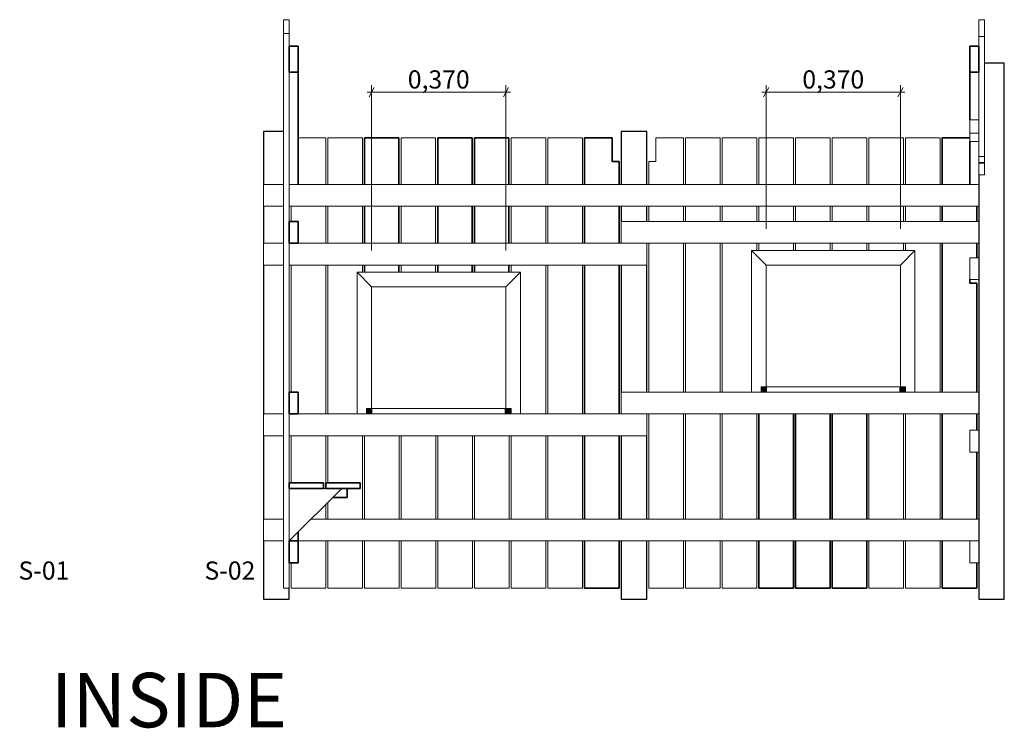
# Model space of a CAD drawing. Units: millimetres. Extents: x -15198 to 3678, y -2214 to 4582.
# Drawn here: x -3154 to -442, y -2214 to -263 of the extents above; entities that cross this region are included whole.
import ezdxf

# ---------------------------------------------------------------- set-up
doc = ezdxf.new("R2010")
doc.units = ezdxf.units.MM
doc.header["$MEASUREMENT"] = 0
for name, color, linetype, lineweight in [('0_Pen_No__1', 7, 'Continuous', 13), ('0_Pen_No__2', 8, 'Continuous', 15), ('0_Pen_No__6', 5, 'Continuous', 35), ('0_Pen_No__7', 7, 'Continuous', 35), ('New_Annotation - Text_Pen_No__20', 1, 'Continuous', 0), ('New_Dimensioning - General_Pen_No__20', 1, 'Continuous', 20)]:
    doc.layers.add(name, color=color, linetype=linetype, lineweight=lineweight)
for name, color, linetype, lineweight, true_color in [('0_Pen_No__3', 7, 'Continuous', 18, 0xff6600), ('0_Pen_No__4', 7, 'Continuous', 20, 0x029e21), ('0_Pen_No__5', 7, 'Continuous', 25, 0x40a5ff)]:
    doc.layers.add(name, color=color, linetype=linetype, lineweight=lineweight, true_color=true_color)
doc.layers.add('New_Dimensioning - General', color=7, linetype='Continuous')
doc.styles.add('GENERATED_STYLE_1', font='tahoma.ttf')
doc.dimstyles.new('GENERATED_STYLE__3', dxfattribs={"dimtxt": 50, "dimasz": 19, "dimexe": 0.18, "dimexo": 100, "dimgap": 0.09, "dimtad": 1, "dimtih": 1, "dimtoh": 1, "dimdec": 3, "dimlfac": 0.001, "dimzin": 0, "dimdsep": 46, "dimtxsty": 'GENERATED_STYLE_1', "dimblk": 'ARROWHEAD_2', "dimblk1": 'ARROWHEAD_2', "dimblk2": 'ARROWHEAD_2', "dimcen": 0.09, "dimclrd": 1, "dimclre": 1, "dimclrt": 1, "dimadec": 0, "dimazin": 0, "dimtfac": 1, "dimtdec": 4, "dimtmove": 0, "dimatfit": 3, "dimfxl": 1, "dimtolj": 1, "dimtzin": 0, "dimarcsym": 0})

# ---------------------------------------------------------------- blocks, each defined once
blk = doc.blocks.new('*D611')
at = {"layer": 'New_Dimensioning - General_Pen_No__20', "color": 1, "linetype": 'Continuous', "lineweight": 20, "transparency": 16777216}
for p, q in [((-2177.1, -449.9), (-2191.5, -474.9)), ((-2184.3, -898.6), (-2184.3, -443.6)), ((-1821.5, -474.9), (-1807.1, -449.9)), ((-1814.3, -898.6), (-1814.3, -443.6)), ((-2196.5, -462.4), (-2184.3, -462.4)), ((-2184.3, -462.4), (-1814.3, -462.4)), ((-1814.3, -462.4), (-1802.1, -462.4))]:
    blk.add_line(p, q, dxfattribs=at)
at = {"layer": 'New_Dimensioning - General_Pen_No__20', "color": 1, "lineweight": 0, "transparency": 16777216, "insert": (-2084.6, -452.4), "char_height": 50, "attachment_point": 7, "style": 'GENERATED_STYLE_1'}
blk.add_mtext('\\A1;0,370', dxfattribs=at)
blk = doc.blocks.new('ARROWHEAD_2')
at = {"color": 0, "linetype": 'Continuous', "lineweight": 0}
for p, q in [((0, 0), (-1, 0)), ((-0.38, -0.66), (0.38, 0.66))]:
    blk.add_line(p, q, dxfattribs=at)
blk = doc.blocks.new('*D612')
at = {"layer": 'New_Dimensioning - General_Pen_No__20', "color": 1, "linetype": 'Continuous', "lineweight": 20, "transparency": 16777216}
for p, q in [((-1090.5, -449.9), (-1104.9, -474.9)), ((-1097.7, -838.6), (-1097.7, -443.6)), ((-734.9, -474.9), (-720.5, -449.9)), ((-727.7, -838.6), (-727.7, -443.6)), ((-1109.9, -462.4), (-1097.7, -462.4)), ((-1097.7, -462.4), (-727.7, -462.4)), ((-727.7, -462.4), (-715.5, -462.4))]:
    blk.add_line(p, q, dxfattribs=at)
at = {"layer": 'New_Dimensioning - General_Pen_No__20', "color": 1, "lineweight": 0, "transparency": 16777216, "insert": (-998, -452.4), "char_height": 50, "attachment_point": 7, "style": 'GENERATED_STYLE_1'}
blk.add_mtext('\\A1;0,370', dxfattribs=at)

msp = doc.modelspace()

# ---------------------------------------------------------------- linework, layer by layer
at = {"layer": '0_Pen_No__1', "color": 7, "linetype": 'Continuous', "lineweight": 13}
for p, q in [((-2411.707, -1698.5842), (-2266.707, -1553.5842)), ((-2310.707, -1553.5842), (-2316.707, -1553.5842))]:
    msp.add_line(p, q, dxfattribs=at)
at = {"layer": '0_Pen_No__2', "color": 8, "linetype": 'Continuous', "lineweight": 15}
for p, q in [((-2426.707, -301.3061), (-2426.707, -262.8292)), ((-2411.707, -262.8292), (-2411.707, -301.3061)), ((-2411.707, -262.8292), (-2411.707, -335.3181)), ((-511.707, -262.8291), (-511.707, -308.7633)), ((-511.707, -335.3181), (-511.707, -262.8291)), ((-496.707, -262.8291), (-496.707, -308.7633)), ((-2411.707, -301.3061), (-2426.707, -301.3061)), ((-496.707, -308.7633), (-511.707, -308.7633)), ((-2411.707, -407.8066), (-2411.707, -818.5842)), ((-511.707, -538.5842), (-511.707, -407.8066)), ((-2310.707, -588.5842), (-2386.707, -588.5842)), ((-2310.707, -716.5614), (-2310.707, -588.5842)), ((-2209.707, -588.5842), (-2304.707, -588.5842)), ((-2304.707, -588.5842), (-2304.707, -716.5614)), ((-2209.707, -716.5614), (-2209.707, -588.5842)), ((-2008.3091, -588.5842), (-2103.3091, -588.5842)), ((-2103.3091, -588.5842), (-2103.3091, -716.5614)), ((-2008.3091, -716.5614), (-2008.3091, -588.5842)), ((-1704.707, -588.5842), (-1799.707, -588.5842)), ((-1799.707, -588.5842), (-1799.707, -716.5614)), ((-1704.707, -716.5614), (-1704.707, -588.5842)), ((-1698.707, -588.5842), (-1698.707, -716.5614)), ((-1603.707, -588.5842), (-1698.707, -588.5842)), ((-1603.707, -716.5614), (-1603.707, -588.5842)), ((-1325.707, -588.5842), (-1401.707, -588.5842)), ((-1401.707, -588.5842), (-1401.707, -653.5842)), ((-1325.707, -716.5614), (-1325.707, -588.5842)), ((-1319.707, -588.5842), (-1319.707, -716.5614)), ((-1224.707, -588.5842), (-1319.707, -588.5842)), ((-1224.707, -716.5614), (-1224.707, -588.5842)), ((-1123.707, -588.5842), (-1218.707, -588.5842)), ((-1218.707, -588.5842), (-1218.707, -716.5614)), ((-1123.707, -716.5614), (-1123.707, -588.5842)), ((-1117.707, -588.5842), (-1117.707, -716.5614)), ((-1022.707, -588.5842), (-1117.707, -588.5842)), ((-1022.707, -716.5614), (-1022.707, -588.5842)), ((-1016.707, -588.5842), (-1016.707, -716.5614)), ((-921.707, -588.5842), (-1016.707, -588.5842)), ((-921.707, -716.5614), (-921.707, -588.5842)), ((-915.707, -588.5842), (-915.707, -716.5614)), ((-820.707, -588.5842), (-915.707, -588.5842)), ((-820.707, -716.5614), (-820.707, -588.5842)), ((-814.707, -588.5842), (-814.707, -716.5614)), ((-719.707, -588.5842), (-814.707, -588.5842)), ((-719.707, -716.5614), (-719.707, -588.5842)), ((-713.707, -588.5842), (-713.707, -716.5614)), ((-618.707, -588.5842), (-713.707, -588.5842)), ((-618.707, -716.5614), (-618.707, -588.5842)), ((-511.707, -639.6161), (-511.707, -598.5842)), ((-511.707, -655.9958), (-511.707, -639.6161)), ((-496.707, -639.6161), (-496.707, -655.9958)), ((-1401.707, -653.5842), (-1420.707, -653.5842)), ((-1420.707, -653.5842), (-1420.707, -716.5614)), ((-511.707, -655.9958), (-511.707, -658.0027)), ((-496.707, -655.9958), (-511.707, -655.9958)), ((-511.707, -689.7168), (-511.707, -658.0027)), ((-511.707, -658.0027), (-496.707, -658.0027)), ((-496.707, -658.0027), (-496.707, -655.9958)), ((-496.707, -658.0027), (-496.707, -689.7168)), ((-496.707, -689.7168), (-511.707, -689.7168)), ((-2386.707, -716.5614), (-2386.707, -716.1053)), ((-2405.707, -776.5614), (-2405.707, -818.5842)), ((-2310.707, -878.5842), (-2310.707, -776.5614)), ((-2304.707, -776.5614), (-2304.707, -878.5842)), ((-2209.707, -878.5842), (-2209.707, -776.5614)), ((-2103.3091, -776.5614), (-2103.3091, -878.5842)), ((-2008.3091, -878.5842), (-2008.3091, -776.5614)), ((-1799.707, -776.5614), (-1799.707, -878.5842)), ((-1704.707, -878.5842), (-1704.707, -776.5614)), ((-1698.707, -776.5614), (-1698.707, -878.5842)), ((-1603.707, -878.5842), (-1603.707, -776.5614)), ((-1420.707, -776.5614), (-1420.707, -818.5842)), ((-1325.707, -818.5842), (-1325.707, -776.5614)), ((-1319.707, -776.5614), (-1319.707, -818.5842)), ((-1224.707, -818.5842), (-1224.707, -776.5614)), ((-1218.707, -776.5614), (-1218.707, -818.5842)), ((-1123.707, -818.5842), (-1123.707, -776.5614)), ((-1117.707, -776.5614), (-1117.707, -818.5842)), ((-1022.707, -818.5842), (-1022.707, -776.5614)), ((-1016.707, -776.5614), (-1016.707, -818.5842)), ((-921.707, -818.5842), (-921.707, -776.5614)), ((-915.707, -776.5614), (-915.707, -818.5842)), ((-820.707, -818.5842), (-820.707, -776.5614)), ((-814.707, -776.5614), (-814.707, -818.5842)), ((-719.707, -818.5842), (-719.707, -776.5614)), ((-713.707, -776.5614), (-713.707, -818.5842)), ((-618.707, -818.5842), (-618.707, -776.5614)), ((-2411.707, -878.5842), (-2411.707, -1288.5842)), ((-1420.707, -878.5842), (-1420.707, -1288.5842)), ((-1325.707, -1288.5842), (-1325.707, -878.5842)), ((-1319.707, -878.5842), (-1319.707, -1288.5842)), ((-1224.707, -1288.5842), (-1224.707, -878.5842)), ((-1218.707, -878.5842), (-1218.707, -1288.5842)), ((-1123.707, -898.5842), (-1123.707, -878.5842)), ((-1117.707, -878.5842), (-1117.707, -898.5842)), ((-1022.707, -898.5842), (-1022.707, -878.5842)), ((-1016.707, -878.5842), (-1016.707, -898.5842)), ((-921.707, -898.5842), (-921.707, -878.5842)), ((-915.707, -878.5842), (-915.707, -898.5842)), ((-820.707, -898.5842), (-820.707, -878.5842)), ((-814.707, -878.5842), (-814.707, -898.5842)), ((-719.707, -898.5842), (-719.707, -878.5842)), ((-713.707, -878.5842), (-713.707, -898.5842)), ((-618.707, -1288.5842), (-618.707, -878.5842)), ((-2405.707, -938.5842), (-2405.707, -1288.5842)), ((-2310.707, -1348.5842), (-2310.707, -938.5842)), ((-2304.707, -938.5842), (-2304.707, -1348.5842)), ((-2209.707, -958.5842), (-2209.707, -938.5842)), ((-2103.3091, -938.5842), (-2103.3091, -958.5842)), ((-2008.3091, -958.5842), (-2008.3091, -938.5842)), ((-1799.707, -938.5842), (-1799.707, -958.5842)), ((-1704.707, -1348.5842), (-1704.707, -938.5842)), ((-1698.707, -938.5842), (-1698.707, -1348.5842)), ((-1603.707, -1348.5842), (-1603.707, -938.5842)), ((-1111.707, -1273.5842), (-1111.707, -1288.5842)), ((-1111.707, -1273.5842), (-1111.5223, -1273.5842)), ((-1111.5223, -1273.5842), (-1111.5223, -1288.5842)), ((-1111.5223, -1273.5842), (-1110.9728, -1273.5842)), ((-1110.9728, -1273.5842), (-1110.9728, -1288.5842)), ((-1110.9728, -1273.5842), (-1110.0721, -1273.5842)), ((-1110.0721, -1273.5842), (-1110.0721, -1288.5842)), ((-1110.0721, -1273.5842), (-1108.8422, -1273.5842)), ((-1108.8422, -1273.5842), (-1108.8422, -1288.5842)), ((-1108.8422, -1273.5842), (-1107.3136, -1273.5842)), ((-1107.3136, -1273.5842), (-1107.3136, -1288.5842)), ((-1107.3136, -1273.5842), (-1105.5237, -1273.5842)), ((-1105.5237, -1273.5842), (-1105.5237, -1288.5842)), ((-1105.5237, -1273.5842), (-1103.5168, -1273.5842)), ((-1103.5168, -1273.5842), (-1103.5168, -1288.5842)), ((-1103.5168, -1273.5842), (-1101.3422, -1273.5842)), ((-1101.3422, -1273.5842), (-1101.3422, -1288.5842)), ((-1101.3422, -1273.5842), (-1099.0535, -1273.5842)), ((-1096.707, -1273.5842), (-1099.0535, -1273.5842)), ((-1099.0535, -1273.5842), (-1099.0535, -1288.5842)), ((-1096.707, -1273.5842), (-1096.707, -1288.5842)), ((-729.7112, -1273.5842), (-1096.707, -1273.5842)), ((-727.3049, -1273.5842), (-729.7112, -1273.5842)), ((-729.7112, -1288.5842), (-729.7112, -1273.5842)), ((-724.9532, -1273.5842), (-727.3049, -1273.5842)), ((-727.3049, -1288.5842), (-727.3049, -1273.5842)), ((-724.9532, -1288.5842), (-724.9532, -1273.5842)), ((-722.7091, -1273.5842), (-724.9532, -1273.5842)), ((-722.7091, -1288.5842), (-722.7091, -1273.5842)), ((-720.6236, -1273.5842), (-722.7091, -1273.5842)), ((-718.7438, -1273.5842), (-720.6236, -1273.5842)), ((-720.6236, -1288.5842), (-720.6236, -1273.5842)), ((-718.7438, -1288.5842), (-718.7438, -1273.5842)), ((-717.1123, -1273.5842), (-718.7438, -1273.5842)), ((-715.766, -1273.5842), (-717.1123, -1273.5842)), ((-717.1123, -1288.5842), (-717.1123, -1273.5842)), ((-715.766, -1288.5842), (-715.766, -1273.5842)), ((-714.7354, -1273.5842), (-715.766, -1273.5842)), ((-714.7354, -1288.5842), (-714.7354, -1273.5842)), ((-714.0438, -1273.5842), (-714.7354, -1273.5842)), ((-713.707, -1273.5842), (-714.0438, -1273.5842)), ((-714.0438, -1288.5842), (-714.0438, -1273.5842)), ((-713.707, -1288.5842), (-713.707, -1273.5842)), ((-1105.5237, -1288.5842), (-1103.5168, -1288.5842)), ((-1103.5168, -1288.5842), (-1101.3422, -1288.5842)), ((-1101.3422, -1288.5842), (-1099.0535, -1288.5842)), ((-1099.0535, -1288.5842), (-1096.707, -1288.5842)), ((-1096.707, -1288.5842), (-729.7112, -1288.5842)), ((-729.7112, -1288.5842), (-727.3049, -1288.5842)), ((-727.3049, -1288.5842), (-724.9532, -1288.5842)), ((-724.9532, -1288.5842), (-722.7091, -1288.5842)), ((-722.7091, -1288.5842), (-720.6236, -1288.5842)), ((-2411.707, -1348.5842), (-2411.707, -1538.5842)), ((-2198.3091, -1333.5842), (-2198.3091, -1348.5842)), ((-2198.3091, -1333.5842), (-2198.1244, -1333.5842)), ((-2198.1244, -1333.5842), (-2198.1244, -1348.5842)), ((-2198.1244, -1333.5842), (-2197.5749, -1333.5842)), ((-2197.5749, -1333.5842), (-2197.5749, -1348.5842)), ((-2197.5749, -1333.5842), (-2196.6742, -1333.5842)), ((-2196.6742, -1333.5842), (-2196.6742, -1348.5842)), ((-2196.6742, -1333.5842), (-2195.4443, -1333.5842)), ((-2195.4443, -1333.5842), (-2195.4443, -1348.5842)), ((-2195.4443, -1333.5842), (-2193.9157, -1333.5842)), ((-2193.9157, -1333.5842), (-2193.9157, -1348.5842)), ((-2193.9157, -1333.5842), (-2192.1259, -1333.5842)), ((-2192.1259, -1333.5842), (-2192.1259, -1348.5842)), ((-2192.1259, -1333.5842), (-2190.1189, -1333.5842)), ((-2192.1259, -1348.5842), (-2190.1189, -1348.5842)), ((-2190.1189, -1333.5842), (-2190.1189, -1348.5842)), ((-2190.1189, -1333.5842), (-2187.9443, -1333.5842)), ((-2190.1189, -1348.5842), (-2187.9443, -1348.5842)), ((-2187.9443, -1333.5842), (-2187.9443, -1348.5842)), ((-2187.9443, -1333.5842), (-2185.6556, -1333.5842)), ((-2187.9443, -1348.5842), (-2185.6556, -1348.5842)), ((-2183.3091, -1333.5842), (-2185.6556, -1333.5842)), ((-2185.6556, -1333.5842), (-2185.6556, -1348.5842)), ((-2185.6556, -1348.5842), (-2183.3091, -1348.5842)), ((-2183.3091, -1333.5842), (-2183.3091, -1348.5842)), ((-1816.3133, -1333.5842), (-2183.3091, -1333.5842)), ((-2183.3091, -1348.5842), (-1816.3133, -1348.5842)), ((-1813.9071, -1333.5842), (-1816.3133, -1333.5842)), ((-1816.3133, -1348.5842), (-1816.3133, -1333.5842)), ((-1816.3133, -1348.5842), (-1813.9071, -1348.5842)), ((-1811.5553, -1333.5842), (-1813.9071, -1333.5842)), ((-1813.9071, -1348.5842), (-1813.9071, -1333.5842)), ((-1813.9071, -1348.5842), (-1811.5553, -1348.5842)), ((-1811.5553, -1348.5842), (-1811.5553, -1333.5842)), ((-1809.3112, -1333.5842), (-1811.5553, -1333.5842)), ((-1811.5553, -1348.5842), (-1809.3112, -1348.5842)), ((-1809.3112, -1348.5842), (-1809.3112, -1333.5842)), ((-1807.2257, -1333.5842), (-1809.3112, -1333.5842)), ((-1809.3112, -1348.5842), (-1807.2257, -1348.5842)), ((-1805.3459, -1333.5842), (-1807.2257, -1333.5842)), ((-1807.2257, -1348.5842), (-1807.2257, -1333.5842)), ((-1805.3459, -1348.5842), (-1805.3459, -1333.5842)), ((-1803.7144, -1333.5842), (-1805.3459, -1333.5842)), ((-1802.3681, -1333.5842), (-1803.7144, -1333.5842)), ((-1803.7144, -1348.5842), (-1803.7144, -1333.5842)), ((-1802.3681, -1348.5842), (-1802.3681, -1333.5842)), ((-1801.3375, -1333.5842), (-1802.3681, -1333.5842)), ((-1801.3375, -1348.5842), (-1801.3375, -1333.5842)), ((-1800.6459, -1333.5842), (-1801.3375, -1333.5842)), ((-1800.3091, -1333.5842), (-1800.6459, -1333.5842)), ((-1800.6459, -1348.5842), (-1800.6459, -1333.5842)), ((-1800.3091, -1348.5842), (-1800.3091, -1333.5842)), ((-1420.707, -1348.5842), (-1420.707, -1638.5842)), ((-1325.707, -1638.5842), (-1325.707, -1348.5842)), ((-1319.707, -1348.5842), (-1319.707, -1638.5842)), ((-1224.707, -1638.5842), (-1224.707, -1348.5842)), ((-1218.707, -1348.5842), (-1218.707, -1638.5842)), ((-1123.707, -1638.5842), (-1123.707, -1348.5842)), ((-814.707, -1348.5842), (-814.707, -1638.5842)), ((-719.707, -1638.5842), (-719.707, -1348.5842)), ((-713.707, -1348.5842), (-713.707, -1638.5842)), ((-618.707, -1638.5842), (-618.707, -1348.5842)), ((-2405.707, -1408.5842), (-2405.707, -1538.5842)), ((-2310.707, -1538.5842), (-2310.707, -1408.5842)), ((-2304.707, -1408.5842), (-2304.707, -1538.5842)), ((-2209.707, -1638.5842), (-2209.707, -1408.5842)), ((-2203.707, -1408.5842), (-2203.707, -1638.5842)), ((-2108.707, -1638.5842), (-2108.707, -1408.5842)), ((-2102.707, -1408.5842), (-2102.707, -1638.5842)), ((-2007.707, -1638.5842), (-2007.707, -1408.5842)), ((-2001.707, -1408.5842), (-2001.707, -1638.5842)), ((-1906.707, -1638.5842), (-1906.707, -1408.5842)), ((-1900.707, -1408.5842), (-1900.707, -1638.5842)), ((-1805.707, -1638.5842), (-1805.707, -1408.5842)), ((-1799.707, -1408.5842), (-1799.707, -1638.5842)), ((-1704.707, -1638.5842), (-1704.707, -1408.5842)), ((-1698.707, -1408.5842), (-1698.707, -1638.5842)), ((-1603.707, -1638.5842), (-1603.707, -1408.5842)), ((-2411.707, -1553.5842), (-2411.707, -1698.5842)), ((-2310.707, -1638.5842), (-2310.707, -1597.5842)), ((-2304.707, -1591.5842), (-2304.707, -1638.5842)), ((-2310.707, -1828.5842), (-2310.707, -1698.5842)), ((-2304.707, -1698.5842), (-2304.707, -1828.5842)), ((-2209.707, -1828.5842), (-2209.707, -1698.5842)), ((-2203.707, -1698.5842), (-2203.707, -1828.5842)), ((-2108.707, -1828.5842), (-2108.707, -1698.5842)), ((-2102.707, -1698.5842), (-2102.707, -1828.5842)), ((-2007.707, -1828.5842), (-2007.707, -1698.5842)), ((-2001.707, -1698.5842), (-2001.707, -1828.5842)), ((-1906.707, -1828.5842), (-1906.707, -1698.5842)), ((-1900.707, -1698.5842), (-1900.707, -1828.5842)), ((-1805.707, -1828.5842), (-1805.707, -1698.5842)), ((-1799.707, -1698.5842), (-1799.707, -1828.5842)), ((-1704.707, -1828.5842), (-1704.707, -1698.5842)), ((-1698.707, -1698.5842), (-1698.707, -1828.5842)), ((-1603.707, -1828.5842), (-1603.707, -1698.5842)), ((-1420.707, -1698.5842), (-1420.707, -1828.5842)), ((-1325.707, -1828.5842), (-1325.707, -1698.5842)), ((-1319.707, -1698.5842), (-1319.707, -1828.5842)), ((-1224.707, -1828.5842), (-1224.707, -1698.5842)), ((-1218.707, -1698.5842), (-1218.707, -1828.5842)), ((-1123.707, -1828.5842), (-1123.707, -1698.5842)), ((-814.707, -1698.5842), (-814.707, -1828.5842)), ((-719.707, -1828.5842), (-719.707, -1698.5842)), ((-713.707, -1698.5842), (-713.707, -1828.5842)), ((-618.707, -1828.5842), (-618.707, -1698.5842)), ((-2411.707, -1758.5842), (-2411.707, -1828.5842)), ((-2405.707, -1758.5842), (-2405.707, -1828.5842)), ((-2405.707, -1828.5842), (-2310.707, -1828.5842)), ((-2304.707, -1828.5842), (-2209.707, -1828.5842)), ((-2203.707, -1828.5842), (-2108.707, -1828.5842)), ((-2102.707, -1828.5842), (-2007.707, -1828.5842)), ((-2001.707, -1828.5842), (-1906.707, -1828.5842)), ((-1900.707, -1828.5842), (-1805.707, -1828.5842)), ((-1799.707, -1828.5842), (-1704.707, -1828.5842)), ((-1698.707, -1828.5842), (-1603.707, -1828.5842)), ((-1420.707, -1828.5842), (-1325.707, -1828.5842)), ((-1319.707, -1828.5842), (-1224.707, -1828.5842)), ((-1218.707, -1828.5842), (-1123.707, -1828.5842)), ((-814.707, -1828.5842), (-719.707, -1828.5842)), ((-713.707, -1828.5842), (-618.707, -1828.5842))]:
    msp.add_line(p, q, dxfattribs=at)
at = {"layer": '0_Pen_No__2', "color": 8, "linetype": 'Continuous', "lineweight": 15, "flags": 128}
for points in [[(-2426.707, -262.8292), (-2417.7456, -262.8292), (-2411.707, -262.8292)], [(-2426.707, -1828.5842), (-2426.707, -1213.7356), (-2426.707, -262.8292)], [(-511.707, -262.8291), (-501.0088, -262.8291), (-496.707, -262.8291)], [(-496.707, -262.8291), (-496.707, -362.4114), (-496.707, -639.6161)], [(-511.707, -639.6161), (-507.4051, -639.6161), (-496.707, -639.6161)], [(-2426.707, -1828.5842), (-2417.7456, -1828.5842), (-2411.707, -1828.5842)]]:
    msp.add_lwpolyline(points, dxfattribs=at)
at = {"layer": '0_Pen_No__3', "color": 30, "linetype": 'Continuous', "lineweight": 18, "true_color": 0xff6600}
for p, q in [((-1137.707, -898.5842), (-1137.707, -1288.5842)), ((-687.707, -898.5842), (-1137.707, -898.5842)), ((-1137.707, -898.5842), (-1097.707, -938.5842)), ((-727.707, -938.5842), (-687.707, -898.5842)), ((-687.707, -1288.5842), (-687.707, -898.5842)), ((-1097.707, -1273.5842), (-1097.707, -938.5842)), ((-1097.707, -938.5842), (-727.707, -938.5842)), ((-727.707, -938.5842), (-727.707, -1273.5842)), ((-2224.3091, -958.5842), (-2224.3091, -1348.5842)), ((-1774.3091, -958.5842), (-2224.3091, -958.5842)), ((-2224.3091, -958.5842), (-2184.3091, -998.5842)), ((-1814.3091, -998.5842), (-1774.3091, -958.5842)), ((-1774.3091, -1348.5842), (-1774.3091, -958.5842)), ((-2184.3091, -1333.5842), (-2184.3091, -998.5842)), ((-2184.3091, -998.5842), (-1814.3091, -998.5842)), ((-1814.3091, -998.5842), (-1814.3091, -1333.5842))]:
    msp.add_line(p, q, dxfattribs=at)
at = {"layer": '0_Pen_No__4', "color": 104, "linetype": 'Continuous', "lineweight": 20, "true_color": 0x029e21}
for p, q in [((-511.707, -575.0927), (-536.707, -575.0927)), ((-2426.707, -716.5614), (-2481.707, -716.5614)), ((-2481.707, -716.5614), (-2481.707, -776.5614)), ((-511.707, -716.5614), (-2411.707, -716.5614)), ((-2481.707, -776.5614), (-2426.707, -776.5614)), ((-2411.707, -776.5614), (-511.707, -776.5614)), ((-511.707, -818.5842), (-1496.707, -818.5842)), ((-1496.707, -818.5842), (-1496.707, -878.5842)), ((-2426.707, -878.5842), (-2481.707, -878.5842)), ((-2481.707, -878.5842), (-2481.707, -938.5842)), ((-1496.707, -878.5842), (-2386.707, -878.5842)), ((-1496.707, -878.5842), (-1426.707, -878.5842)), ((-1426.707, -938.5842), (-1426.707, -878.5842)), ((-1426.707, -878.5842), (-511.707, -878.5842)), ((-511.707, -918.5842), (-536.707, -918.5842)), ((-536.707, -918.5842), (-536.707, -978.5842)), ((-2481.707, -938.5842), (-2426.707, -938.5842)), ((-2411.707, -938.5842), (-1426.707, -938.5842)), ((-536.707, -978.5842), (-511.707, -978.5842)), ((-1105.5237, -1288.5842), (-1496.707, -1288.5842)), ((-1496.707, -1288.5842), (-1496.707, -1348.5842)), ((-511.707, -1288.5842), (-720.6236, -1288.5842)), ((-2426.707, -1348.5842), (-2481.707, -1348.5842)), ((-2481.707, -1348.5842), (-2481.707, -1408.5842)), ((-2192.1259, -1348.5842), (-2386.707, -1348.5842)), ((-1496.707, -1348.5842), (-1807.2257, -1348.5842)), ((-1496.707, -1348.5842), (-1426.707, -1348.5842)), ((-1426.707, -1408.5842), (-1426.707, -1348.5842)), ((-1426.707, -1348.5842), (-511.707, -1348.5842)), ((-2481.707, -1408.5842), (-2426.707, -1408.5842)), ((-2411.707, -1408.5842), (-1426.707, -1408.5842)), ((-511.707, -1393.5842), (-536.707, -1393.5842)), ((-536.707, -1393.5842), (-536.707, -1453.5842)), ((-536.707, -1453.5842), (-511.707, -1453.5842)), ((-2481.707, -1638.5842), (-2481.707, -1698.5842)), ((-2426.707, -1638.5842), (-2481.707, -1638.5842)), ((-511.707, -1638.5842), (-2351.707, -1638.5842)), ((-2481.707, -1698.5842), (-2426.707, -1698.5842)), ((-2386.707, -1698.5842), (-536.707, -1698.5842)), ((-511.707, -1698.5842), (-536.707, -1698.5842)), ((-536.707, -1698.5842), (-536.707, -1758.5842)), ((-536.707, -1758.5842), (-511.707, -1758.5842))]:
    msp.add_line(p, q, dxfattribs=at)
at = {"layer": '0_Pen_No__4', "color": 104, "linetype": 'Continuous', "lineweight": 20, "true_color": 0x029e21, "flags": 128}
for points in [[(-536.707, -598.5842), (-536.707, -580.6664), (-536.707, -575.0927), (-536.707, -565.9575), (-536.707, -538.5842)], [(-536.707, -538.5842), (-516.8798, -538.5842), (-511.707, -538.5842)], [(-511.707, -538.5842), (-511.707, -540.0338), (-511.707, -545.7258), (-511.707, -550.321), (-511.707, -598.5842)], [(-536.707, -598.5842), (-530.7754, -598.5842), (-511.707, -598.5842)]]:
    msp.add_lwpolyline(points, dxfattribs=at)
at = {"layer": '0_Pen_No__5', "color": 161, "linetype": 'Continuous', "lineweight": 25, "true_color": 0x40a5ff}
for p, q in [((-441.707, -382.6596), (-496.707, -382.6596)), ((-441.707, -1858.5842), (-441.707, -382.6596)), ((-2481.707, -571.1279), (-2481.707, -716.5614)), ((-2426.707, -571.1279), (-2481.707, -571.1279)), ((-1426.707, -571.1279), (-1496.707, -571.1279)), ((-1496.707, -571.1279), (-1496.707, -716.5614)), ((-1426.707, -716.5614), (-1426.707, -571.1279)), ((-511.707, -689.7168), (-511.707, -1858.5842)), ((-2481.707, -776.5614), (-2481.707, -878.5842)), ((-1496.707, -776.5614), (-1496.707, -818.5842)), ((-1426.707, -818.5842), (-1426.707, -776.5614)), ((-2481.707, -938.5842), (-2481.707, -1348.5842)), ((-1496.707, -938.5842), (-1496.707, -1288.5842)), ((-1426.707, -1288.5842), (-1426.707, -938.5842)), ((-2481.707, -1408.5842), (-2481.707, -1638.5842)), ((-1496.707, -1408.5842), (-1496.707, -1638.5842)), ((-1426.707, -1638.5842), (-1426.707, -1408.5842)), ((-2481.707, -1698.5842), (-2481.707, -1858.5842)), ((-1496.707, -1698.5842), (-1496.707, -1858.5842)), ((-1426.707, -1858.5842), (-1426.707, -1698.5842)), ((-2411.707, -1858.5842), (-2411.707, -1828.5842)), ((-2481.707, -1858.5842), (-2411.707, -1858.5842)), ((-1496.707, -1858.5842), (-1426.707, -1858.5842)), ((-511.707, -1858.5842), (-441.707, -1858.5842))]:
    msp.add_line(p, q, dxfattribs=at)
at = {"layer": '0_Pen_No__6', "color": 5, "linetype": 'Continuous', "lineweight": 35}
for p, q in [((-2386.707, -407.8066), (-2386.707, -335.3181)), ((-536.707, -407.8066), (-536.707, -335.3181)), ((-2386.707, -407.8066), (-2386.707, -716.1053)), ((-536.707, -538.5842), (-536.707, -407.8066)), ((-536.707, -716.1053), (-536.707, -598.5842)), ((-2251.707, -1578.5842), (-2251.707, -1553.5842)), ((-2291.707, -1578.5842), (-2251.707, -1578.5842))]:
    msp.add_line(p, q, dxfattribs=at)
at = {"layer": '0_Pen_No__6', "color": 5, "linetype": 'Continuous', "lineweight": 35, "flags": 128}
for points in [[(-2411.707, -407.8066), (-2411.707, -360.139), (-2411.707, -335.3181)], [(-2411.707, -335.3181), (-2395.2673, -335.3181), (-2386.707, -335.3181)], [(-2386.707, -335.3181), (-2386.707, -382.9856), (-2386.707, -407.8066)], [(-536.707, -407.8066), (-536.707, -360.139), (-536.707, -335.3181)], [(-536.707, -335.3181), (-520.2673, -335.3181), (-511.707, -335.3181)], [(-511.707, -335.3181), (-511.707, -382.9856), (-511.707, -407.8066)], [(-2411.707, -407.8066), (-2403.1467, -407.8066), (-2386.707, -407.8066)], [(-536.707, -407.8066), (-528.1467, -407.8066), (-511.707, -407.8066)]]:
    msp.add_lwpolyline(points, dxfattribs=at)
at = {"layer": '0_Pen_No__7', "color": 7, "linetype": 'Continuous', "lineweight": 35}
for p, q in [((-2109.3091, -588.5842), (-2204.3091, -588.5842)), ((-2204.3091, -588.5842), (-2204.3091, -716.5614)), ((-2109.3091, -716.5614), (-2109.3091, -588.5842)), ((-1907.3091, -588.5842), (-2002.3091, -588.5842)), ((-2002.3091, -588.5842), (-2002.3091, -716.5614)), ((-1907.3091, -716.5614), (-1907.3091, -588.5842)), ((-1806.3091, -588.5842), (-1901.3091, -588.5842)), ((-1901.3091, -588.5842), (-1901.3091, -716.5614)), ((-1806.3091, -716.5614), (-1806.3091, -588.5842)), ((-1521.707, -588.5842), (-1597.707, -588.5842)), ((-1597.707, -588.5842), (-1597.707, -716.5614)), ((-1521.707, -653.5842), (-1521.707, -588.5842)), ((-536.707, -588.5842), (-612.707, -588.5842)), ((-612.707, -588.5842), (-612.707, -716.5614)), ((-1502.707, -653.5842), (-1521.707, -653.5842)), ((-1502.707, -716.5614), (-1502.707, -653.5842)), ((-536.707, -716.5614), (-536.707, -716.1053)), ((-2204.3091, -776.5614), (-2204.3091, -878.5842)), ((-2109.3091, -878.5842), (-2109.3091, -776.5614)), ((-2002.3091, -776.5614), (-2002.3091, -878.5842)), ((-1907.3091, -878.5842), (-1907.3091, -776.5614)), ((-1901.3091, -776.5614), (-1901.3091, -878.5842)), ((-1806.3091, -878.5842), (-1806.3091, -776.5614)), ((-1597.707, -776.5614), (-1597.707, -878.5842)), ((-1502.707, -878.5842), (-1502.707, -776.5614)), ((-612.707, -776.5614), (-612.707, -818.5842)), ((-517.707, -818.5842), (-517.707, -776.5614)), ((-612.707, -878.5842), (-612.707, -1288.5842)), ((-517.707, -918.5842), (-517.707, -878.5842)), ((-2204.3091, -938.5842), (-2204.3091, -958.5842)), ((-2109.3091, -958.5842), (-2109.3091, -938.5842)), ((-2002.3091, -938.5842), (-2002.3091, -958.5842)), ((-1907.3091, -958.5842), (-1907.3091, -938.5842)), ((-1901.3091, -938.5842), (-1901.3091, -958.5842)), ((-1806.3091, -958.5842), (-1806.3091, -938.5842)), ((-1597.707, -938.5842), (-1597.707, -1348.5842)), ((-1502.707, -1348.5842), (-1502.707, -938.5842)), ((-536.707, -988.5842), (-536.707, -978.5842)), ((-517.707, -988.5842), (-536.707, -988.5842)), ((-517.707, -1288.5842), (-517.707, -988.5842)), ((-1117.707, -1348.5842), (-1117.707, -1638.5842)), ((-1022.707, -1638.5842), (-1022.707, -1348.5842)), ((-1016.707, -1348.5842), (-1016.707, -1638.5842)), ((-921.707, -1638.5842), (-921.707, -1348.5842)), ((-915.707, -1348.5842), (-915.707, -1638.5842)), ((-820.707, -1638.5842), (-820.707, -1348.5842)), ((-612.707, -1348.5842), (-612.707, -1638.5842)), ((-517.707, -1393.5842), (-517.707, -1348.5842)), ((-1597.707, -1408.5842), (-1597.707, -1638.5842)), ((-1502.707, -1638.5842), (-1502.707, -1408.5842)), ((-517.707, -1638.5842), (-517.707, -1453.5842)), ((-2386.707, -1698.5842), (-2386.707, -1673.5842)), ((-1597.707, -1698.5842), (-1597.707, -1828.5842)), ((-1502.707, -1828.5842), (-1502.707, -1698.5842)), ((-1117.707, -1698.5842), (-1117.707, -1828.5842)), ((-1022.707, -1828.5842), (-1022.707, -1698.5842)), ((-1016.707, -1698.5842), (-1016.707, -1828.5842)), ((-921.707, -1828.5842), (-921.707, -1698.5842)), ((-915.707, -1698.5842), (-915.707, -1828.5842)), ((-820.707, -1828.5842), (-820.707, -1698.5842)), ((-612.707, -1698.5842), (-612.707, -1828.5842)), ((-517.707, -1828.5842), (-517.707, -1758.5842)), ((-1597.707, -1828.5842), (-1502.707, -1828.5842)), ((-1117.707, -1828.5842), (-1022.707, -1828.5842)), ((-1016.707, -1828.5842), (-921.707, -1828.5842)), ((-915.707, -1828.5842), (-820.707, -1828.5842)), ((-612.707, -1828.5842), (-517.707, -1828.5842))]:
    msp.add_line(p, q, dxfattribs=at)
at = {"layer": '0_Pen_No__7', "color": 7, "linetype": 'Continuous', "lineweight": 35, "flags": 128}
for points in [[(-2411.707, -878.5842), (-2411.707, -877.6778), (-2411.707, -858.8566), (-2411.707, -818.5842)], [(-2411.707, -818.5842), (-2403.4871, -818.5842), (-2386.707, -818.5842)], [(-2386.707, -818.5842), (-2386.707, -838.3119), (-2386.707, -878.5842)], [(-2411.707, -878.5842), (-2394.9268, -878.5842), (-2386.707, -878.5842)], [(-2411.707, -1348.5842), (-2411.707, -1328.8566), (-2411.707, -1288.5842)], [(-2411.707, -1288.5842), (-2403.4871, -1288.5842), (-2386.707, -1288.5842)], [(-2386.707, -1288.5842), (-2386.707, -1308.3119), (-2386.707, -1348.5842)], [(-2411.707, -1348.5842), (-2394.9268, -1348.5842), (-2386.707, -1348.5842)], [(-2411.707, -1553.5842), (-2411.707, -1548.9063), (-2411.707, -1538.5842)], [(-2411.707, -1538.5842), (-2382.0803, -1538.5842), (-2316.707, -1538.5842)], [(-2316.707, -1538.5842), (-2316.707, -1543.2621), (-2316.707, -1553.5842)], [(-2310.707, -1553.5842), (-2310.707, -1548.9063), (-2310.707, -1538.5842)], [(-2310.707, -1538.5842), (-2281.0803, -1538.5842), (-2215.707, -1538.5842)], [(-2215.707, -1538.5842), (-2215.707, -1543.2621), (-2215.707, -1553.5842)], [(-2411.707, -1553.5842), (-2346.3336, -1553.5842), (-2316.707, -1553.5842)], [(-2310.707, -1553.5842), (-2245.3336, -1553.5842), (-2215.707, -1553.5842)], [(-2411.707, -1758.5842), (-2411.707, -1738.8566), (-2411.707, -1698.5842)], [(-2411.707, -1698.5842), (-2403.4871, -1698.5842), (-2386.707, -1698.5842)], [(-2386.707, -1698.5842), (-2386.707, -1718.3119), (-2386.707, -1758.5842)], [(-2411.707, -1758.5842), (-2394.9268, -1758.5842), (-2386.707, -1758.5842)]]:
    msp.add_lwpolyline(points, dxfattribs=at)

# ---------------------------------------------------------------- texts
at = {"layer": 'New_Annotation - Text_Pen_No__20', "color": 1, "linetype": 'Continuous', "lineweight": 0, "attachment_point": 2, "style": 'GENERATED_STYLE_1'}
for s, insert, char_height in [('\\A1;S-01', (-3086.8556, -1754.9849), 50), ('\\A1;S-02', (-2574.5751, -1754.9849), 50), ('\\A1;INSIDE', (-2742.6375, -2061.8326), 150)]:
    msp.add_mtext(s, dxfattribs=dict(at, insert=insert, char_height=char_height))

# ---------------------------------------------------------------- dimensions: what is measured, and where the dimension line sits
at = {"layer": 'New_Dimensioning - General', "color": 1, "linetype": 'Continuous', "lineweight": 0}
for base, p1, p2, picture, middle in [((-1814.3091, -462.3876), (-2184.3091, -998.5842), (-1814.3091, -998.5842), '*D611', (-2000.5661, -427.3876)), ((-727.707, -462.3876), (-1097.707, -938.5842), (-727.707, -938.5842), '*D612', (-913.964, -427.3876))]:
    dim = msp.add_linear_dim(base=base, p1=p1, p2=p2, dimstyle='GENERATED_STYLE__3', dxfattribs=at)
    dim.commit()
    dim.dimension.update_dxf_attribs({"geometry": picture, "text_midpoint": middle, "dimtype": 160})

doc.saveas('drawing.dxf')
